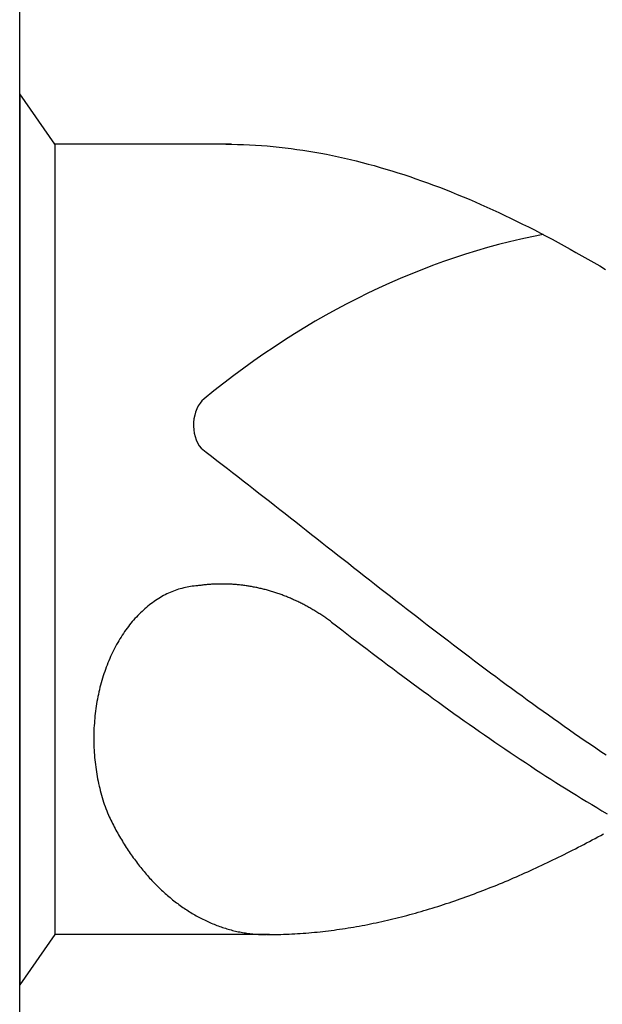
# Model space of a CAD drawing. Units: millimetres. Extents: x -218 to 376, y -196 to 225.
# Drawn here: x -193 to -190, y 83 to 87 of the extents above; entities that cross this region are included whole.
import ezdxf
from ezdxf.enums import TextEntityAlignment as Align

# ---------------------------------------------------------------- set-up
doc = ezdxf.new("R2010")
doc.units = ezdxf.units.MM
doc.layers.add('AM_0', color=7, linetype='CONTINUOUS')
doc.layers.add('AM_6', color=2, linetype='CONTINUOUS')
doc.styles.get("Standard").update_dxf_attribs({"font": 'ISOCP.SHX'})

# ---------------------------------------------------------------- blocks, each defined once
blk = doc.blocks.new('*U30')
at = {"layer": 'AM_6'}
for p, q in [((0.1534, -40.2809), (0, -40.0621)), ((0, -40.0621), (0, -43.9379)), ((0.9219, -40.2809), (0.1534, -40.2809)), ((0.1534, -40.2809), (0.1534, -43.7191)), ((0.8961, -40.2809), (0.9219, -40.2809)), ((0.9219, -40.2809), (0.9477, -40.2816)), ((0.9477, -40.2816), (0.9735, -40.2823)), ((0.9735, -40.2823), (0.9993, -40.2833)), ((0.9993, -40.2833), (1.0254, -40.2847)), ((1.0254, -40.2847), (1.0512, -40.2864)), ((1.0512, -40.2864), (1.077, -40.2885)), ((1.077, -40.2885), (1.1028, -40.2909)), ((1.1028, -40.2909), (1.1286, -40.2933)), ((1.1286, -40.2933), (1.1544, -40.2964)), ((1.1544, -40.2964), (1.1802, -40.2995)), ((1.1802, -40.2995), (1.206, -40.3032)), ((1.206, -40.3032), (1.2318, -40.307)), ((1.2318, -40.307), (1.2576, -40.3108)), ((1.2576, -40.3108), (1.2834, -40.3153)), ((1.2834, -40.3153), (1.3092, -40.3201)), ((1.3092, -40.3201), (1.3352, -40.3249)), ((1.3352, -40.3249), (1.361, -40.3301)), ((1.361, -40.3301), (1.3868, -40.3356)), ((1.3868, -40.3356), (1.4126, -40.3414)), ((1.4126, -40.3414), (1.4384, -40.3473)), ((1.4384, -40.3473), (1.4642, -40.3538)), ((1.4642, -40.3538), (1.49, -40.3603)), ((1.49, -40.3603), (1.5158, -40.3672)), ((1.5158, -40.3672), (1.5416, -40.3741)), ((1.5416, -40.3741), (1.5674, -40.3816)), ((1.5674, -40.3816), (1.5932, -40.3892)), ((1.5932, -40.3892), (1.619, -40.3968)), ((1.619, -40.3968), (1.6451, -40.405)), ((1.6451, -40.405), (1.6709, -40.4133)), ((1.6709, -40.4133), (1.6967, -40.4219)), ((1.6967, -40.4219), (1.7225, -40.4308)), ((1.7225, -40.4308), (1.7483, -40.4397)), ((1.7483, -40.4397), (1.7741, -40.449)), ((1.7741, -40.449), (1.7999, -40.4587)), ((1.7999, -40.4587), (1.8257, -40.4683)), ((1.8257, -40.4683), (1.8515, -40.4783)), ((1.8515, -40.4783), (1.8773, -40.4886)), ((1.8773, -40.4886), (1.9031, -40.4992)), ((1.9031, -40.4992), (1.9291, -40.5099)), ((1.9291, -40.5099), (1.9549, -40.5205)), ((1.9549, -40.5205), (1.9807, -40.5319)), ((1.9807, -40.5319), (2.0065, -40.5429)), ((2.0065, -40.5429), (2.0323, -40.5546)), ((2.0323, -40.5546), (2.0581, -40.5663)), ((2.0581, -40.5663), (2.0839, -40.5783)), ((2.0839, -40.5783), (2.1097, -40.5903)), ((2.1097, -40.5903), (2.1355, -40.6027)), ((2.1355, -40.6027), (2.1613, -40.6154)), ((2.1613, -40.6154), (2.1871, -40.6282)), ((2.1871, -40.6282), (2.2129, -40.6409)), ((2.2129, -40.6409), (2.2389, -40.6539)), ((2.2389, -40.6539), (2.2647, -40.6674)), ((2.2647, -40.6674), (2.2905, -40.6808)), ((2.2905, -40.6808), (2.3163, -40.6945)), ((2.3163, -40.6945), (2.3421, -40.7086)), ((2.3421, -40.7086), (2.3679, -40.7224)), ((2.3679, -40.7224), (2.3937, -40.7368)), ((2.3937, -40.7368), (2.4195, -40.7512)), ((2.4195, -40.7512), (2.4453, -40.7657)), ((2.4453, -40.7657), (2.4711, -40.7805)), ((2.4711, -40.7805), (2.4969, -40.7953)), ((2.4969, -40.7953), (2.523, -40.8104)), ((2.523, -40.8104), (2.5488, -40.8255)), ((0.7888, -41.6032), (0.8117, -41.6208)), ((0.8117, -41.6208), (0.8346, -41.6383)), ((0.8346, -41.6383), (0.8575, -41.6562)), ((0.8575, -41.6562), (0.8805, -41.6737)), ((0.8805, -41.6737), (0.9034, -41.6916)), ((0.9034, -41.6916), (0.9263, -41.7091)), ((0.9263, -41.7091), (0.9492, -41.727)), ((0.9492, -41.727), (0.9718, -41.7449)), ((0.9718, -41.7449), (0.9947, -41.7628)), ((0.9947, -41.7628), (1.0177, -41.7806)), ((1.0177, -41.7806), (1.0406, -41.7985)), ((1.0406, -41.7985), (1.0635, -41.8164)), ((1.0635, -41.8164), (1.0864, -41.8343)), ((1.0864, -41.8343), (1.1093, -41.8522)), ((1.1093, -41.8522), (1.1322, -41.87)), ((1.1322, -41.87), (1.1551, -41.8879)), ((1.1551, -41.8879), (1.178, -41.9061)), ((1.178, -41.9061), (1.2009, -41.924)), ((1.2009, -41.924), (1.2238, -41.9419)), ((1.2238, -41.9419), (1.2465, -41.9601)), ((1.2465, -41.9601), (1.2694, -41.978)), ((1.2694, -41.978), (1.2923, -41.9959)), ((1.2923, -41.9959), (1.3152, -42.0141)), ((1.3152, -42.0141), (1.3381, -42.032)), ((1.3381, -42.032), (1.361, -42.0499)), ((1.361, -42.0499), (1.3839, -42.0681)), ((1.3839, -42.0681), (1.4068, -42.086)), ((1.4068, -42.086), (1.4297, -42.1038)), ((1.4297, -42.1038), (1.4526, -42.1217)), ((1.4526, -42.1217), (1.4755, -42.1399)), ((1.4755, -42.1399), (1.4985, -42.1578)), ((1.4985, -42.1578), (1.5211, -42.1757)), ((1.5211, -42.1757), (1.544, -42.1936)), ((0.6618, -42.2276), (0.6545, -42.2307)), ((0.669, -42.2249), (0.6618, -42.2276)), ((0.6762, -42.2221), (0.669, -42.2249)), ((0.6837, -42.2194), (0.6762, -42.2221)), ((0.6909, -42.217), (0.6837, -42.2194)), ((0.6984, -42.2149), (0.6909, -42.217)), ((0.7059, -42.2128), (0.6984, -42.2149)), ((0.7134, -42.2108), (0.7059, -42.2128)), ((0.7206, -42.209), (0.7134, -42.2108)), ((0.7283, -42.2077), (0.7206, -42.209)), ((0.7358, -42.2063), (0.7283, -42.2077)), ((0.7433, -42.2049), (0.7358, -42.2063)), ((0.7507, -42.2039), (0.7433, -42.2049)), ((0.7582, -42.2032), (0.7507, -42.2039)), ((0.7657, -42.2022), (0.7582, -42.2032)), ((0.7734, -42.2018), (0.7657, -42.2022)), ((0.778, -42.2011), (0.7734, -42.2018)), ((0.7828, -42.2004), (0.778, -42.2011)), ((0.7874, -42.1998), (0.7828, -42.2004)), ((0.792, -42.1994), (0.7874, -42.1998)), ((0.7968, -42.1987), (0.792, -42.1994)), ((0.8014, -42.198), (0.7968, -42.1987)), ((0.8062, -42.1977), (0.8014, -42.198)), ((0.8108, -42.1974), (0.8062, -42.1977)), ((0.8156, -42.1967), (0.8108, -42.1974)), ((0.8202, -42.1963), (0.8156, -42.1967)), ((0.825, -42.196), (0.8202, -42.1963)), ((0.8296, -42.1956), (0.825, -42.196)), ((0.8344, -42.1953), (0.8296, -42.1956)), ((0.839, -42.1949), (0.8344, -42.1953)), ((0.8438, -42.1949), (0.839, -42.1949)), ((0.8484, -42.1946), (0.8438, -42.1949)), ((0.853, -42.1946), (0.8484, -42.1946)), ((0.8578, -42.1943), (0.853, -42.1946)), ((0.8624, -42.1943), (0.8578, -42.1943)), ((0.8672, -42.1939), (0.8624, -42.1943)), ((0.8718, -42.1939), (0.8672, -42.1939)), ((0.8766, -42.1939), (0.8718, -42.1939)), ((0.8812, -42.1939), (0.8766, -42.1939)), ((0.886, -42.1939), (0.8812, -42.1939)), ((0.8908, -42.1939), (0.886, -42.1939)), ((0.8954, -42.1943), (0.8908, -42.1939)), ((0.9002, -42.1943), (0.8954, -42.1943)), ((0.9048, -42.1943), (0.9002, -42.1943)), ((0.9094, -42.1946), (0.9048, -42.1943)), ((0.9142, -42.1946), (0.9094, -42.1946)), ((0.9188, -42.1949), (0.9142, -42.1946)), ((0.9236, -42.1953), (0.9188, -42.1949)), ((0.9282, -42.1956), (0.9236, -42.1953)), ((0.933, -42.196), (0.9282, -42.1956)), ((0.9376, -42.1963), (0.933, -42.196)), ((0.9424, -42.1967), (0.9376, -42.1963)), ((0.947, -42.197), (0.9424, -42.1967)), ((0.9518, -42.1974), (0.947, -42.197)), ((0.9564, -42.198), (0.9518, -42.1974)), ((0.9612, -42.1984), (0.9564, -42.198)), ((0.9658, -42.1991), (0.9612, -42.1984)), ((0.9706, -42.1994), (0.9658, -42.1991)), ((0.9752, -42.2001), (0.9706, -42.1994)), ((0.9798, -42.2008), (0.9752, -42.2001)), ((0.9846, -42.2015), (0.9798, -42.2008)), ((0.9892, -42.2022), (0.9846, -42.2015)), ((0.994, -42.2029), (0.9892, -42.2022)), ((0.9986, -42.2035), (0.994, -42.2029)), ((1.0032, -42.2042), (0.9986, -42.2035)), ((1.008, -42.2053), (1.0032, -42.2042)), ((1.0126, -42.2059), (1.008, -42.2053)), ((1.0172, -42.207), (1.0126, -42.2059)), ((1.022, -42.2077), (1.0172, -42.207)), ((1.0266, -42.2087), (1.022, -42.2077)), ((1.0312, -42.2097), (1.0266, -42.2087)), ((1.036, -42.2108), (1.0312, -42.2097)), ((1.0406, -42.2118), (1.036, -42.2108)), ((1.0451, -42.2128), (1.0406, -42.2118)), ((1.0497, -42.2139), (1.0451, -42.2128)), ((1.0545, -42.2149), (1.0497, -42.2139)), ((1.0591, -42.2163), (1.0545, -42.2149)), ((1.0637, -42.2173), (1.0591, -42.2163)), ((1.0683, -42.2183), (1.0637, -42.2173)), ((1.0729, -42.2197), (1.0683, -42.2183)), ((1.0775, -42.2211), (1.0729, -42.2197)), ((1.0823, -42.2225), (1.0775, -42.2211)), ((1.0869, -42.2235), (1.0823, -42.2225)), ((1.0914, -42.2249), (1.0869, -42.2235)), ((1.096, -42.2262), (1.0914, -42.2249)), ((1.1006, -42.2276), (1.096, -42.2262)), ((1.1052, -42.2293), (1.1006, -42.2276)), ((1.1098, -42.2307), (1.1052, -42.2293)), ((1.544, -42.1936), (1.5669, -42.2114)), ((1.5669, -42.2114), (1.5898, -42.2293)), ((1.5898, -42.2293), (1.6127, -42.2472)), ((0.5844, -42.2702), (0.5776, -42.2751)), ((0.5911, -42.2654), (0.5844, -42.2702)), ((0.5981, -42.261), (0.5911, -42.2654)), ((0.6049, -42.2568), (0.5981, -42.261)), ((0.6118, -42.2524), (0.6049, -42.2568)), ((0.6188, -42.2486), (0.6118, -42.2524)), ((0.6258, -42.2445), (0.6188, -42.2486)), ((0.6331, -42.241), (0.6258, -42.2445)), ((0.6401, -42.2372), (0.6331, -42.241)), ((0.6473, -42.2338), (0.6401, -42.2372)), ((0.6545, -42.2307), (0.6473, -42.2338)), ((1.1143, -42.2321), (1.1098, -42.2307)), ((1.1189, -42.2338), (1.1143, -42.2321)), ((1.1235, -42.2352), (1.1189, -42.2338)), ((1.1281, -42.2369), (1.1235, -42.2352)), ((1.1327, -42.2386), (1.1281, -42.2369)), ((1.1373, -42.24), (1.1327, -42.2386)), ((1.1416, -42.2417), (1.1373, -42.24)), ((1.1462, -42.2434), (1.1416, -42.2417)), ((1.1508, -42.2451), (1.1462, -42.2434)), ((1.1553, -42.2469), (1.1508, -42.2451)), ((1.1599, -42.2489), (1.1553, -42.2469)), ((1.1643, -42.2506), (1.1599, -42.2489)), ((1.1688, -42.2524), (1.1643, -42.2506)), ((1.1734, -42.2544), (1.1688, -42.2524)), ((1.178, -42.2561), (1.1734, -42.2544)), ((1.1823, -42.2582), (1.178, -42.2561)), ((1.1869, -42.2603), (1.1823, -42.2582)), ((1.1913, -42.2623), (1.1869, -42.2603)), ((1.1958, -42.2641), (1.1913, -42.2623)), ((1.2004, -42.2661), (1.1958, -42.2641)), ((1.2048, -42.2682), (1.2004, -42.2661)), ((1.2093, -42.2706), (1.2048, -42.2682)), ((1.2137, -42.2726), (1.2093, -42.2706)), ((1.6127, -42.2472), (1.6357, -42.2651)), ((1.6357, -42.2651), (1.6586, -42.2826)), ((0.532, -42.3129), (0.5258, -42.3187)), ((0.5383, -42.307), (0.532, -42.3129)), ((0.5448, -42.3012), (0.5383, -42.307)), ((0.5511, -42.2957), (0.5448, -42.3012)), ((0.5576, -42.2902), (0.5511, -42.2957)), ((0.5643, -42.285), (0.5576, -42.2902)), ((0.5709, -42.2799), (0.5643, -42.285)), ((0.5776, -42.2751), (0.5709, -42.2799)), ((1.218, -42.2747), (1.2137, -42.2726)), ((1.2226, -42.2771), (1.218, -42.2747)), ((1.2269, -42.2792), (1.2226, -42.2771)), ((1.2315, -42.2816), (1.2269, -42.2792)), ((1.2359, -42.2837), (1.2315, -42.2816)), ((1.2402, -42.2861), (1.2359, -42.2837)), ((1.2446, -42.2885), (1.2402, -42.2861)), ((1.2491, -42.2909), (1.2446, -42.2885)), ((1.2535, -42.2933), (1.2491, -42.2909)), ((1.2578, -42.2957), (1.2535, -42.2933)), ((1.2622, -42.2981), (1.2578, -42.2957)), ((1.2665, -42.3005), (1.2622, -42.2981)), ((1.2708, -42.3029), (1.2665, -42.3005)), ((1.2752, -42.3057), (1.2708, -42.3029)), ((1.2795, -42.3081), (1.2752, -42.3057)), ((1.2839, -42.3108), (1.2795, -42.3081)), ((1.2882, -42.3132), (1.2839, -42.3108)), ((1.2925, -42.316), (1.2882, -42.3132)), ((1.6586, -42.2826), (1.6815, -42.3005)), ((1.6815, -42.3005), (1.7044, -42.3184)), ((0.4898, -42.3576), (0.484, -42.3644)), ((0.4956, -42.3507), (0.4898, -42.3576)), ((0.5014, -42.3442), (0.4956, -42.3507)), ((0.5074, -42.3376), (0.5014, -42.3442)), ((0.5135, -42.3311), (0.5074, -42.3376)), ((0.5195, -42.3249), (0.5135, -42.3311)), ((0.5258, -42.3187), (0.5195, -42.3249)), ((1.2969, -42.3187), (1.2925, -42.316)), ((1.301, -42.3215), (1.2969, -42.3187)), ((1.3053, -42.3242), (1.301, -42.3215)), ((1.3097, -42.327), (1.3053, -42.3242)), ((1.314, -42.3297), (1.3097, -42.327)), ((1.3181, -42.3325), (1.314, -42.3297)), ((1.3224, -42.3356), (1.3181, -42.3325)), ((1.3268, -42.3383), (1.3224, -42.3356)), ((1.3309, -42.3411), (1.3268, -42.3383)), ((1.3352, -42.3442), (1.3309, -42.3411)), ((1.3393, -42.3469), (1.3352, -42.3442)), ((1.3434, -42.35), (1.3393, -42.3469)), ((1.3478, -42.3531), (1.3434, -42.35)), ((1.3519, -42.3562), (1.3478, -42.3531)), ((1.3559, -42.3593), (1.3519, -42.3562)), ((1.7044, -42.3184), (1.7273, -42.3359)), ((1.7273, -42.3359), (1.7502, -42.3538)), ((1.7502, -42.3538), (1.7729, -42.3713)), ((0.4619, -42.3937), (0.4566, -42.4012)), ((0.4672, -42.3861), (0.4619, -42.3937)), ((0.4727, -42.3789), (0.4672, -42.3861)), ((0.4783, -42.3717), (0.4727, -42.3789)), ((0.484, -42.3644), (0.4783, -42.3717)), ((1.3559, -42.3593), (1.3781, -42.3761)), ((1.3781, -42.3761), (1.4006, -42.3933)), ((1.4006, -42.3933), (1.4227, -42.4102)), ((1.7729, -42.3713), (1.7958, -42.3889)), ((1.7958, -42.3889), (1.8187, -42.4064)), ((0.4312, -42.4408), (0.4264, -42.449)), ((0.4361, -42.4325), (0.4312, -42.4408)), ((0.4411, -42.4246), (0.4361, -42.4325)), ((0.4462, -42.4167), (0.4411, -42.4246)), ((0.4513, -42.4088), (0.4462, -42.4167)), ((0.4566, -42.4012), (0.4513, -42.4088)), ((1.4227, -42.4102), (1.4449, -42.4274)), ((1.4449, -42.4274), (1.4671, -42.4442)), ((1.8187, -42.4064), (1.8416, -42.4239)), ((1.8416, -42.4239), (1.8645, -42.4415)), ((1.8645, -42.4415), (1.8874, -42.459)), ((0.4083, -42.4831), (0.404, -42.4917)), ((0.4127, -42.4741), (0.4083, -42.4831)), ((0.417, -42.4659), (0.4127, -42.4741)), ((0.4218, -42.4573), (0.417, -42.4659)), ((0.4264, -42.449), (0.4218, -42.4573)), ((1.4671, -42.4442), (1.4893, -42.4611)), ((1.4893, -42.4611), (1.5115, -42.4779)), ((1.5115, -42.4779), (1.5337, -42.4948)), ((1.8874, -42.459), (1.9103, -42.4762)), ((1.9103, -42.4762), (1.9332, -42.4937)), ((0.3878, -42.5278), (0.384, -42.537)), ((0.3917, -42.5185), (0.3878, -42.5278)), ((0.3956, -42.5095), (0.3917, -42.5185)), ((0.3997, -42.5006), (0.3956, -42.5095)), ((0.404, -42.4917), (0.3997, -42.5006)), ((1.5337, -42.4948), (1.5558, -42.5116)), ((1.5558, -42.5116), (1.578, -42.5285)), ((1.578, -42.5285), (1.6002, -42.545)), ((1.9332, -42.4937), (1.9561, -42.5109)), ((1.9561, -42.5109), (1.979, -42.5281)), ((1.979, -42.5281), (2.0019, -42.5453)), ((0.3731, -42.5652), (0.3698, -42.5745)), ((0.3767, -42.5556), (0.3731, -42.5652)), ((0.3801, -42.5463), (0.3767, -42.5556)), ((0.384, -42.537), (0.3801, -42.5463)), ((1.6002, -42.545), (1.6224, -42.5618)), ((1.6224, -42.5618), (1.6446, -42.5783)), ((2.0019, -42.5453), (2.0248, -42.5625)), ((2.0248, -42.5625), (2.0475, -42.5797)), ((0.3575, -42.6134), (0.3546, -42.6233)), ((0.3604, -42.6037), (0.3575, -42.6134)), ((0.3635, -42.5938), (0.3604, -42.6037)), ((0.3666, -42.5842), (0.3635, -42.5938)), ((0.3698, -42.5745), (0.3666, -42.5842)), ((1.6446, -42.5783), (1.6668, -42.5948)), ((1.6668, -42.5948), (1.6889, -42.6113)), ((1.6889, -42.6113), (1.7114, -42.6275)), ((2.0475, -42.5797), (2.0704, -42.5965)), ((2.0704, -42.5965), (2.0933, -42.6137)), ((2.0933, -42.6137), (2.1162, -42.6306)), ((0.3468, -42.6536), (0.3444, -42.6636)), ((0.3493, -42.6433), (0.3468, -42.6536)), ((0.3519, -42.6333), (0.3493, -42.6433)), ((0.3546, -42.6233), (0.3519, -42.6333)), ((1.7114, -42.6275), (1.7335, -42.644)), ((1.7335, -42.644), (1.7557, -42.6601)), ((2.1162, -42.6306), (2.1391, -42.6474)), ((2.1391, -42.6474), (2.162, -42.6639)), ((0.3382, -42.6942), (0.3362, -42.7045)), ((0.3401, -42.6839), (0.3382, -42.6942)), ((0.3423, -42.6739), (0.3401, -42.6839)), ((0.3444, -42.6636), (0.3423, -42.6739)), ((1.7557, -42.6601), (1.7779, -42.6766)), ((1.7779, -42.6766), (1.8001, -42.6928)), ((1.8001, -42.6928), (1.8223, -42.7086)), ((2.162, -42.6639), (2.1849, -42.6808)), ((2.1849, -42.6808), (2.2078, -42.6973)), ((2.2078, -42.6973), (2.2307, -42.7141)), ((0.3314, -42.7358), (0.33, -42.7464)), ((0.3329, -42.7255), (0.3314, -42.7358)), ((0.3346, -42.7151), (0.3329, -42.7255)), ((0.3362, -42.7045), (0.3346, -42.7151)), ((1.8223, -42.7086), (1.8445, -42.7248)), ((1.8445, -42.7248), (1.8666, -42.7406)), ((1.8666, -42.7406), (1.8888, -42.7567)), ((2.2307, -42.7141), (2.2537, -42.7306)), ((2.2537, -42.7306), (2.2766, -42.7468)), ((0.3264, -42.7777), (0.3254, -42.7884)), ((0.3273, -42.7674), (0.3264, -42.7777)), ((0.3285, -42.7567), (0.3273, -42.7674)), ((0.33, -42.7464), (0.3285, -42.7567)), ((1.8888, -42.7567), (1.911, -42.7726)), ((1.911, -42.7726), (1.9332, -42.7884)), ((2.2766, -42.7468), (2.2995, -42.7633)), ((2.2995, -42.7633), (2.3221, -42.7794)), ((2.3221, -42.7794), (2.345, -42.7956)), ((0.3232, -42.8204), (0.323, -42.831)), ((0.3239, -42.8097), (0.3232, -42.8204)), ((0.3247, -42.799), (0.3239, -42.8097)), ((0.3254, -42.7884), (0.3247, -42.799)), ((1.9332, -42.7884), (1.9554, -42.8039)), ((1.9554, -42.8039), (1.9776, -42.8193)), ((1.9776, -42.8193), (1.9997, -42.8351)), ((2.345, -42.7956), (2.3679, -42.8118)), ((2.3679, -42.8118), (2.3909, -42.8279)), ((2.3909, -42.8279), (2.4138, -42.8437)), ((0.3225, -42.8417), (0.3223, -42.8523)), ((0.3223, -42.8523), (0.3223, -42.863)), ((0.3223, -42.863), (0.3223, -42.8736)), ((0.323, -42.831), (0.3225, -42.8417)), ((1.9997, -42.8351), (2.0219, -42.8506)), ((2.0219, -42.8506), (2.0444, -42.8657)), ((2.0444, -42.8657), (2.0665, -42.8812)), ((2.4138, -42.8437), (2.4367, -42.8599)), ((2.4367, -42.8599), (2.4596, -42.8754)), ((0.3223, -42.8736), (0.3225, -42.8843)), ((0.3225, -42.8843), (0.3227, -42.895)), ((0.3227, -42.895), (0.323, -42.9056)), ((0.323, -42.9056), (0.3237, -42.9163)), ((2.0665, -42.8812), (2.0887, -42.8963)), ((2.0887, -42.8963), (2.1109, -42.9115)), ((2.1109, -42.9115), (2.1331, -42.9263)), ((2.4596, -42.8754), (2.4825, -42.8912)), ((2.4825, -42.8912), (2.5054, -42.9067)), ((2.5054, -42.9067), (2.5283, -42.9225)), ((0.3237, -42.9163), (0.3242, -42.9269)), ((0.3242, -42.9269), (0.3249, -42.9373)), ((0.3249, -42.9373), (0.3259, -42.9479)), ((0.3259, -42.9479), (0.3268, -42.9586)), ((2.1331, -42.9263), (2.1553, -42.9414)), ((2.1553, -42.9414), (2.1775, -42.9562)), ((2.1775, -42.9562), (2.1996, -42.9709)), ((2.5283, -42.9225), (2.5512, -42.9376)), ((0.3268, -42.9586), (0.328, -42.9692)), ((0.328, -42.9692), (0.3292, -42.9795)), ((0.3292, -42.9795), (0.3307, -42.9902)), ((0.3307, -42.9902), (0.3321, -43.0005)), ((0.3321, -43.0005), (0.3336, -43.0108)), ((2.1996, -42.9709), (2.2218, -42.9854)), ((2.2218, -42.9854), (2.244, -43.0002)), ((2.244, -43.0002), (2.2662, -43.0146)), ((0.3336, -43.0108), (0.3353, -43.0215)), ((0.3353, -43.0215), (0.3372, -43.0318)), ((0.3372, -43.0318), (0.3391, -43.0421)), ((0.3391, -43.0421), (0.3413, -43.0521)), ((2.2662, -43.0146), (2.2884, -43.0291)), ((2.2884, -43.0291), (2.3106, -43.0431)), ((2.3106, -43.0431), (2.3327, -43.0572)), ((0.3413, -43.0521), (0.3435, -43.0624)), ((0.3435, -43.0624), (0.3456, -43.0727)), ((0.3456, -43.0727), (0.3481, -43.0827)), ((0.3481, -43.0827), (0.3507, -43.0927)), ((2.3327, -43.0572), (2.3549, -43.0713)), ((2.3549, -43.0713), (2.3773, -43.0854)), ((2.3773, -43.0854), (2.3995, -43.0992)), ((0.3507, -43.0927), (0.3534, -43.1026)), ((0.3534, -43.1026), (0.356, -43.1126)), ((0.356, -43.1126), (0.3589, -43.1226)), ((0.3589, -43.1226), (0.3618, -43.1322)), ((2.3995, -43.0992), (2.4217, -43.1129)), ((2.4217, -43.1129), (2.4439, -43.1267)), ((2.4439, -43.1267), (2.4661, -43.1401)), ((0.3618, -43.1322), (0.3649, -43.1422)), ((0.3649, -43.1422), (0.3681, -43.1518)), ((0.3681, -43.1518), (0.3714, -43.1614)), ((0.3714, -43.1614), (0.3748, -43.1707)), ((0.3748, -43.1707), (0.3784, -43.1803)), ((2.4661, -43.1401), (2.4883, -43.1535)), ((2.4883, -43.1535), (2.5104, -43.1666)), ((2.5104, -43.1666), (2.5326, -43.18)), ((0.3784, -43.1803), (0.3821, -43.1896)), ((0.3821, -43.1896), (0.3857, -43.1989)), ((0.3857, -43.1989), (0.3893, -43.2061)), ((0.3893, -43.2061), (0.3929, -43.2137)), ((0.3929, -43.2137), (0.3965, -43.2209)), ((2.5326, -43.18), (2.5548, -43.1931)), ((0.3965, -43.2209), (0.4001, -43.2281)), ((0.4001, -43.2281), (0.4038, -43.2357)), ((0.4038, -43.2357), (0.4074, -43.2429)), ((0.4074, -43.2429), (0.4112, -43.2501)), ((0.4112, -43.2501), (0.4151, -43.257)), ((0.4151, -43.257), (0.4187, -43.2642)), ((0.4187, -43.2642), (0.4228, -43.2714)), ((0.4228, -43.2714), (0.4267, -43.2783)), ((0.4267, -43.2783), (0.4305, -43.2852)), ((0.4305, -43.2852), (0.4346, -43.2921)), ((0.4346, -43.2921), (0.4385, -43.299)), ((0.4385, -43.299), (0.4426, -43.3058)), ((2.5027, -43.3007), (2.515, -43.2941)), ((2.515, -43.2941), (2.5271, -43.2876)), ((2.5271, -43.2876), (2.5394, -43.2807)), ((0.4426, -43.3058), (0.4467, -43.3127)), ((0.4467, -43.3127), (0.4508, -43.3196)), ((0.4508, -43.3196), (0.4551, -43.3261)), ((0.4551, -43.3261), (0.4592, -43.333)), ((0.4592, -43.333), (0.4636, -43.3395)), ((0.4636, -43.3395), (0.4677, -43.3461)), ((2.4171, -43.3454), (2.4294, -43.3392)), ((2.4294, -43.3392), (2.4417, -43.333)), ((2.4417, -43.333), (2.4538, -43.3265)), ((2.4538, -43.3265), (2.4661, -43.3203)), ((2.4661, -43.3203), (2.4784, -43.3137)), ((2.4784, -43.3137), (2.4904, -43.3072)), ((2.4904, -43.3072), (2.5027, -43.3007)), ((0.4677, -43.3461), (0.472, -43.3526)), ((0.472, -43.3526), (0.4763, -43.3591)), ((0.4763, -43.3591), (0.4807, -43.3657)), ((0.4807, -43.3657), (0.4853, -43.3718)), ((0.4853, -43.3718), (0.4896, -43.3784)), ((0.4896, -43.3784), (0.4942, -43.3846)), ((0.4942, -43.3846), (0.4988, -43.3908)), ((2.3318, -43.3883), (2.3441, -43.3822)), ((2.3441, -43.3822), (2.3561, -43.3763)), ((2.3561, -43.3763), (2.3684, -43.3701)), ((2.3684, -43.3701), (2.3807, -43.3639)), ((2.3807, -43.3639), (2.3928, -43.3581)), ((2.3928, -43.3581), (2.4051, -43.3519)), ((2.4051, -43.3519), (2.4171, -43.3454)), ((0.4988, -43.3908), (0.5031, -43.3969)), ((0.5031, -43.3969), (0.5077, -43.4031)), ((0.5077, -43.4031), (0.5125, -43.4093)), ((0.5125, -43.4093), (0.5171, -43.4152)), ((0.5171, -43.4152), (0.5217, -43.4214)), ((0.5217, -43.4214), (0.5265, -43.4272)), ((0.5265, -43.4272), (0.5313, -43.433)), ((2.2341, -43.4344), (2.2464, -43.4289)), ((2.2464, -43.4289), (2.2585, -43.4231)), ((2.2585, -43.4231), (2.2708, -43.4176)), ((2.2708, -43.4176), (2.2828, -43.4117)), ((2.2828, -43.4117), (2.2951, -43.4059)), ((2.2951, -43.4059), (2.3074, -43.4)), ((2.3074, -43.4), (2.3195, -43.3942)), ((2.3195, -43.3942), (2.3318, -43.3883)), ((0.5313, -43.433), (0.5361, -43.4389)), ((0.5361, -43.4389), (0.5407, -43.4447)), ((0.5407, -43.4447), (0.5458, -43.4506)), ((0.5458, -43.4506), (0.5506, -43.4561)), ((0.5506, -43.4561), (0.5554, -43.4616)), ((0.5554, -43.4616), (0.5605, -43.4674)), ((0.5605, -43.4674), (0.5653, -43.4729)), ((2.1485, -43.4722), (2.1608, -43.4671)), ((2.1608, -43.4671), (2.1731, -43.4619)), ((2.1731, -43.4619), (2.1852, -43.4564)), ((2.1852, -43.4564), (2.1975, -43.4509)), ((2.1975, -43.4509), (2.2098, -43.4454)), ((2.2098, -43.4454), (2.2218, -43.4399)), ((2.2218, -43.4399), (2.2341, -43.4344)), ((0.5653, -43.4729), (0.5704, -43.4784)), ((0.5704, -43.4784), (0.5754, -43.4836)), ((0.5754, -43.4836), (0.5805, -43.4891)), ((0.5805, -43.4891), (0.5856, -43.4942)), ((0.5856, -43.4942), (0.5906, -43.4997)), ((0.5906, -43.4997), (0.5959, -43.5049)), ((0.5959, -43.5049), (0.601, -43.5101)), ((0.601, -43.5101), (0.6063, -43.5149)), ((2.0388, -43.5176), (2.0509, -43.5128)), ((2.0509, -43.5128), (2.0632, -43.508)), ((2.0632, -43.508), (2.0755, -43.5032)), ((2.0755, -43.5032), (2.0875, -43.498)), ((2.0875, -43.498), (2.0998, -43.4932)), ((2.0998, -43.4932), (2.1121, -43.4881)), ((2.1121, -43.4881), (2.1242, -43.4829)), ((2.1242, -43.4829), (2.1365, -43.4777)), ((2.1365, -43.4777), (2.1485, -43.4722)), ((0.6063, -43.5149), (0.6114, -43.52)), ((0.6114, -43.52), (0.6167, -43.5252)), ((0.6167, -43.5252), (0.622, -43.53)), ((0.622, -43.53), (0.6273, -43.5348)), ((0.6273, -43.5348), (0.6326, -43.5396)), ((0.6326, -43.5396), (0.6379, -43.5444)), ((0.6379, -43.5444), (0.6434, -43.5489)), ((0.6434, -43.5489), (0.6487, -43.5537)), ((0.6487, -43.5537), (0.6543, -43.5582)), ((1.9289, -43.5589), (1.9412, -43.5548)), ((1.9412, -43.5548), (1.9532, -43.5503)), ((1.9532, -43.5503), (1.9655, -43.5458)), ((1.9655, -43.5458), (1.9778, -43.5413)), ((1.9778, -43.5413), (1.9899, -43.5365)), ((1.9899, -43.5365), (2.0022, -43.5321)), ((2.0022, -43.5321), (2.0142, -43.5272)), ((2.0142, -43.5272), (2.0265, -43.5224)), ((2.0265, -43.5224), (2.0388, -43.5176)), ((0.6543, -43.5582), (0.6596, -43.5627)), ((0.6596, -43.5627), (0.6651, -43.5671)), ((0.6651, -43.5671), (0.6707, -43.5716)), ((0.6707, -43.5716), (0.6762, -43.5757)), ((0.6762, -43.5757), (0.6818, -43.5802)), ((0.6818, -43.5802), (0.6873, -43.5843)), ((0.6873, -43.5843), (0.6929, -43.5884)), ((0.6929, -43.5884), (0.6986, -43.5926)), ((0.6986, -43.5926), (0.7042, -43.5964)), ((0.7042, -43.5964), (0.71, -43.6005)), ((1.7946, -43.6036), (1.8069, -43.5998)), ((1.8069, -43.5998), (1.8189, -43.596)), ((1.8189, -43.596), (1.8312, -43.5922)), ((1.8312, -43.5922), (1.8435, -43.5881)), ((1.8435, -43.5881), (1.8556, -43.5843)), ((1.8556, -43.5843), (1.8679, -43.5802)), ((1.8679, -43.5802), (1.8799, -43.5761)), ((1.8799, -43.5761), (1.8922, -43.5719)), ((1.8922, -43.5719), (1.9045, -43.5675)), ((1.9045, -43.5675), (1.9166, -43.5633)), ((1.9166, -43.5633), (1.9289, -43.5589)), ((0.71, -43.6005), (0.7155, -43.6043)), ((0.7155, -43.6043), (0.7213, -43.608)), ((0.7213, -43.608), (0.7271, -43.6118)), ((0.7271, -43.6118), (0.7329, -43.6156)), ((0.7329, -43.6156), (0.7387, -43.6194)), ((0.7387, -43.6194), (0.7445, -43.6228)), ((0.7445, -43.6228), (0.7502, -43.6266)), ((0.7502, -43.6266), (0.756, -43.6301)), ((0.756, -43.6301), (0.7618, -43.6331)), ((0.7618, -43.6331), (0.7679, -43.6366)), ((0.7679, -43.6366), (0.7736, -43.64)), ((0.7736, -43.64), (0.7794, -43.6431)), ((1.648, -43.6445), (1.6602, -43.6414)), ((1.6602, -43.6414), (1.6725, -43.6383)), ((1.6725, -43.6383), (1.6846, -43.6352)), ((1.6846, -43.6352), (1.6969, -43.6318)), ((1.6969, -43.6318), (1.7092, -43.6287)), ((1.7092, -43.6287), (1.7213, -43.6252)), ((1.7213, -43.6252), (1.7335, -43.6218)), ((1.7335, -43.6218), (1.7456, -43.6184)), ((1.7456, -43.6184), (1.7579, -43.6146)), ((1.7579, -43.6146), (1.7702, -43.6111)), ((1.7702, -43.6111), (1.7823, -43.6074)), ((1.7823, -43.6074), (1.7946, -43.6036)), ((0.7794, -43.6431), (0.7855, -43.6462)), ((0.7855, -43.6462), (0.7915, -43.6493)), ((0.7915, -43.6493), (0.7973, -43.6524)), ((0.7973, -43.6524), (0.8033, -43.6551)), ((0.8033, -43.6551), (0.8093, -43.6582)), ((0.8093, -43.6582), (0.8154, -43.661)), ((0.8154, -43.661), (0.8214, -43.6637)), ((0.8214, -43.6637), (0.8274, -43.6665)), ((0.8274, -43.6665), (0.8334, -43.6689)), ((0.8334, -43.6689), (0.8395, -43.6717)), ((0.8395, -43.6717), (0.8455, -43.6741)), ((0.8455, -43.6741), (0.8515, -43.6765)), ((0.8515, -43.6765), (0.8578, -43.6789)), ((0.8578, -43.6789), (0.8638, -43.6813)), ((0.8638, -43.6813), (0.8701, -43.6833)), ((0.8701, -43.6833), (0.8761, -43.6854)), ((0.8761, -43.6854), (0.8824, -43.6878)), ((1.4526, -43.6861), (1.4649, -43.6837)), ((1.4649, -43.6837), (1.477, -43.6816)), ((1.477, -43.6816), (1.4893, -43.6796)), ((1.4893, -43.6796), (1.5016, -43.6772)), ((1.5016, -43.6772), (1.5136, -43.6747)), ((1.5136, -43.6747), (1.5259, -43.6723)), ((1.5259, -43.6723), (1.5382, -43.6699)), ((1.5382, -43.6699), (1.5503, -43.6672)), ((1.5503, -43.6672), (1.5626, -43.6648)), ((1.5626, -43.6648), (1.5749, -43.662)), ((1.5749, -43.662), (1.5869, -43.6593)), ((1.5869, -43.6593), (1.5992, -43.6565)), ((1.5992, -43.6565), (1.6113, -43.6534)), ((1.6113, -43.6534), (1.6236, -43.6507)), ((1.6236, -43.6507), (1.6359, -43.6476)), ((1.6359, -43.6476), (1.648, -43.6445)), ((0.1534, -43.7191), (0, -43.9379)), ((1.0864, -43.7191), (0.1534, -43.7191)), ((0.8824, -43.6878), (0.8884, -43.6895)), ((0.8884, -43.6895), (0.8947, -43.6916)), ((0.8947, -43.6916), (0.9007, -43.6937)), ((0.9007, -43.6937), (0.907, -43.6954)), ((0.907, -43.6954), (0.9132, -43.6971)), ((0.9132, -43.6971), (0.9193, -43.6988)), ((0.9193, -43.6988), (0.9255, -43.7005)), ((0.9255, -43.7005), (0.9318, -43.7019)), ((0.9318, -43.7019), (0.9381, -43.7036)), ((0.9381, -43.7036), (0.9444, -43.705)), ((0.9444, -43.705), (0.9506, -43.7064)), ((0.9506, -43.7064), (0.9569, -43.7074)), ((0.9569, -43.7074), (0.9632, -43.7088)), ((0.9632, -43.7088), (0.9694, -43.7098)), ((0.9694, -43.7098), (0.9757, -43.7108)), ((0.9757, -43.7108), (0.982, -43.7119)), ((0.982, -43.7119), (0.9882, -43.7129)), ((0.9882, -43.7129), (0.9945, -43.7139)), ((0.9945, -43.7139), (1.0008, -43.7146)), ((1.0008, -43.7146), (1.007, -43.7153)), ((1.007, -43.7153), (1.0136, -43.716)), ((1.0136, -43.716), (1.0198, -43.7167)), ((1.0198, -43.7167), (1.0261, -43.717)), ((1.0261, -43.717), (1.0324, -43.7177)), ((1.0324, -43.7177), (1.0386, -43.7181)), ((1.0386, -43.7181), (1.0451, -43.7184)), ((1.0451, -43.7184), (1.0514, -43.7188)), ((1.0514, -43.7188), (1.0577, -43.7188)), ((1.0577, -43.7188), (1.0639, -43.7191)), ((1.0639, -43.7191), (1.0705, -43.7191)), ((1.0741, -43.7191), (1.0864, -43.7191)), ((1.0864, -43.7191), (1.0987, -43.7188)), ((1.0987, -43.7188), (1.1107, -43.7188)), ((1.1107, -43.7188), (1.123, -43.7184)), ((1.123, -43.7184), (1.1353, -43.7181)), ((1.1353, -43.7181), (1.1474, -43.7177)), ((1.1474, -43.7177), (1.1597, -43.7174)), ((1.1597, -43.7174), (1.172, -43.7167)), ((1.172, -43.7167), (1.184, -43.716)), ((1.184, -43.716), (1.1963, -43.7153)), ((1.1963, -43.7153), (1.2084, -43.7146)), ((1.2084, -43.7146), (1.2207, -43.7139)), ((1.2207, -43.7139), (1.233, -43.7129)), ((1.233, -43.7129), (1.245, -43.7122)), ((1.245, -43.7122), (1.2573, -43.7112)), ((1.2573, -43.7112), (1.2696, -43.7102)), ((1.2696, -43.7102), (1.2817, -43.7088)), ((1.2817, -43.7088), (1.294, -43.7078)), ((1.294, -43.7078), (1.3063, -43.7064)), ((1.3063, -43.7064), (1.3183, -43.705)), ((1.3183, -43.705), (1.3306, -43.7036)), ((1.3306, -43.7036), (1.3427, -43.7023)), ((1.3427, -43.7023), (1.355, -43.7005)), ((1.355, -43.7005), (1.3673, -43.6992)), ((1.3673, -43.6992), (1.3793, -43.6974)), ((1.3793, -43.6974), (1.3916, -43.6957)), ((1.3916, -43.6957), (1.4039, -43.6937)), ((1.4039, -43.6937), (1.416, -43.6919)), ((1.416, -43.6919), (1.4283, -43.6899)), ((1.4283, -43.6899), (1.4406, -43.6882)), ((1.4406, -43.6882), (1.4526, -43.6861))]:
    blk.add_line(p, q, dxfattribs=at)
blk.add_lwpolyline([(0, -36), (12, -36), (12, -48), (0, -48)], close=True, dxfattribs=at)
for centre, major_axis, start_param, end_param in [((2.8144, -46.3757), (0, 5.7534), 0.133696, 0.522114), ((0.8486, -41.5027), (0, 0.1318), 0.527579, 2.438697)]:
    blk.add_ellipse(centre, major_axis=major_axis, ratio=0.701307, start_param=start_param, end_param=end_param, dxfattribs=at)
blk = doc.blocks.new('PICTO_INFO_STD_DRILL_PUBLIC')
at = {"layer": 'AM_6'}
blk.add_blockref('*U30', (0, 24), dxfattribs=at)
for tag, p in [('TYPE_CUTTINGNUMBER', (15, -6)), ('FLUTES', (15, -18)), ('COATING', (15, -30)), ('COOLANT', (15, -42)), ('ENTRYSITUATION', (15, -54)), ('EXITSITUATION', (15, -66))]:
    blk.add_attdef(tag, text='', height=3.5, dxfattribs=at).set_placement(p, align=Align.MIDDLE_LEFT)

msp = doc.modelspace()

# ---------------------------------------------------------------- block references
at = {"layer": 'AM_0'}
msp.add_blockref('PICTO_INFO_STD_DRILL_PUBLIC', (-193, 103), dxfattribs=at)

doc.saveas('drawing.dxf')
